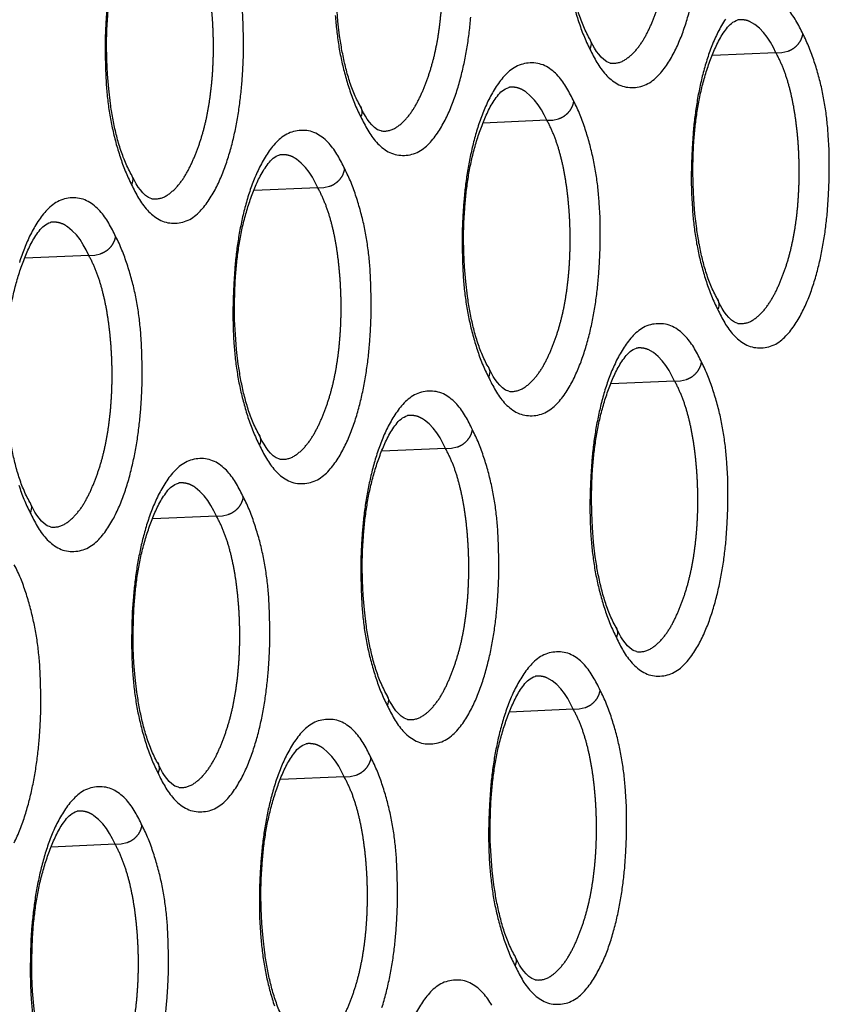
# Model space of a CAD drawing. Extents: x -341 to 500, y -320 to 274.
# Drawn here: x 395 to 397, y 185 to 188 of the extents above; entities that cross this region are included whole.
import ezdxf

# ---------------------------------------------------------------- set-up
doc = ezdxf.new("R2010")
doc.units = 0
doc.linetypes.add('PHANTOM', pattern=[15, 7.5, -1.5, 1.5, -1.5, 1.5, -1.5])
doc.layers.add('1', color=7, linetype='CONTINUOUS')

msp = doc.modelspace()

# ---------------------------------------------------------------- linework, layer by layer
at = {"layer": '1', "color": 7, "linetype": 'PHANTOM'}
for p, q in [((397.1247, 187.9707), (396.9268, 187.962)), ((396.4124, 187.761), (396.2142, 187.7523)), ((395.7, 187.5512), (395.5015, 187.5425)), ((394.9877, 187.3414), (394.7889, 187.3327)), ((396.8095, 186.9509), (396.6116, 186.9422)), ((396.0972, 186.7411), (395.899, 186.7324)), ((395.3848, 186.5313), (395.1864, 186.5226)), ((396.4944, 185.931), (396.2965, 185.9223)), ((395.782, 185.7212), (395.5838, 185.7125)), ((395.0697, 185.5114), (394.8712, 185.5027))]:
    msp.add_line(p, q, dxfattribs=at)
at = {"layer": '1', "color": 7, "linetype": 'CONTINUOUS'}
for points in [[(396.5445, 188.0155, -0.025989), (396.5247, 188.0568, -0.023528), (396.5092, 188.0998, -0.016284), (396.4972, 188.144, -0.013136), (396.4878, 188.1888, -0.011213), (396.4805, 188.2341), (396.4751, 188.2796), (396.4714, 188.3252), (396.4692, 188.371), (396.4686, 188.4168), (396.4695, 188.4626), (396.4721, 188.5083, -0.009566), (396.4763, 188.5539, -0.010418), (396.4824, 188.5993, -0.012396), (396.4905, 188.6444, -0.014434), (396.501, 188.689, -0.014941), (396.5141, 188.7329, -0.01483), (396.5299, 188.7759, -0.025772), (396.5489, 188.8175, -0.045885), (396.5735, 188.8561, -0.167212), (396.6091, 188.8832)], [(395.8319, 187.8048, -0.025989), (395.812, 187.8461, -0.023528), (395.7965, 187.8892, -0.016285), (395.7845, 187.9335, -0.013137), (395.7751, 187.9784, -0.011213), (395.7678, 188.0236), (395.7624, 188.0692), (395.7587, 188.1149), (395.7565, 188.1607), (395.7559, 188.2066), (395.7568, 188.2524), (395.7593, 188.2982, -0.009567), (395.7636, 188.3439, -0.010421), (395.7697, 188.3893, -0.012399), (395.7778, 188.4345, -0.014437), (395.7883, 188.4791, -0.014943), (395.8015, 188.523, -0.014837), (395.8172, 188.5661, -0.025783), (395.8363, 188.6078, -0.045953), (395.861, 188.6464, -0.167443), (395.8966, 188.6735)], [(395.1192, 187.5941, -0.02599), (395.0994, 187.6354, -0.023529), (395.0839, 187.6786, -0.016286), (395.0718, 187.7229, -0.013138), (395.0624, 187.7679, -0.011214), (395.0551, 187.8132), (395.0497, 187.8588), (395.0459, 187.9046), (395.0438, 187.9505), (395.0431, 187.9964), (395.0441, 188.0423), (395.0466, 188.0881, -0.009569), (395.0509, 188.1338, -0.010424), (395.057, 188.1794, -0.012402), (395.0651, 188.2246, -0.014441), (395.0756, 188.2693, -0.014944), (395.0888, 188.3132, -0.014844), (395.1046, 188.3564, -0.025794), (395.1237, 188.3981, -0.04602), (395.1484, 188.4367, -0.167674), (395.1841, 188.4639)], [(395.0439, 188.1097), (395.0407, 188.0631), (395.0389, 188.0164), (395.0383, 187.9696), (395.0392, 187.9229), (395.0416, 187.8762, 0.010362), (395.0458, 187.8296, 0.01193), (395.0521, 187.7833, 0.013364), (395.0608, 187.7374, 0.013373), (395.0718, 187.692, 0.013289), (395.0853, 187.6472, 0.016681), (395.1013, 187.6033, 0.024926), (395.121, 187.561)], [(396.4972, 188.1131, 0.013289), (396.5107, 188.0684, 0.016681), (396.5267, 188.0246, 0.024926), (396.5463, 187.9824)], [(395.121, 187.561, 0.022377), (395.1426, 187.5196, 0.053299), (395.1699, 187.4819, 0.08011), (395.2063, 187.4527, 0.134422), (395.251, 187.4414, 0.113055), (395.2964, 187.4505, 0.08761), (395.3337, 187.4783, 0.048124), (395.3625, 187.515, 0.028671), (395.3857, 187.5555, 0.022331), (395.4047, 187.5982, 0.017471), (395.4203, 187.6423, 0.013632), (395.4331, 187.6872, 0.011931), (395.4436, 187.7327, 0.010578), (395.452, 187.7787, 0.009968), (395.4586, 187.8249, 0.009243), (395.4634, 187.8714), (395.4666, 187.918), (395.4684, 187.9647), (395.469, 188.0114), (395.4681, 188.0581), (395.4657, 188.1048, 0.010354)], [(395.7543, 188.0866, 0.010362), (395.7586, 188.04, 0.01193), (395.7648, 187.9938, 0.013364), (395.7735, 187.9479, 0.013373), (395.7845, 187.9025, 0.013289), (395.798, 187.8578, 0.016681), (395.814, 187.8139, 0.024926), (395.8336, 187.7717)], [(395.8336, 187.7717, 0.022377), (395.8552, 187.7303, 0.053299), (395.8825, 187.6927, 0.08011), (395.9188, 187.6635, 0.134422), (395.9635, 187.6522, 0.113055), (396.0089, 187.6613, 0.08761), (396.0461, 187.6891, 0.048124), (396.0749, 187.7258, 0.028671), (396.0981, 187.7662, 0.022331), (396.117, 187.8089, 0.017471), (396.1326, 187.8529, 0.013632), (396.1454, 187.8978, 0.011931), (396.1559, 187.9432, 0.010578), (396.1643, 187.9891, 0.009968), (396.1709, 188.0353, 0.009243), (396.1756, 188.0818)], [(396.5463, 187.9824, 0.022377), (396.5678, 187.9411, 0.053299), (396.5951, 187.9035, 0.08011), (396.6313, 187.8743, 0.134421), (396.676, 187.8631, 0.113055), (396.7213, 187.8722, 0.08761), (396.7585, 187.8999, 0.048124), (396.7872, 187.9365, 0.028671), (396.8104, 187.977, 0.022331), (396.8294, 188.0195, 0.017471), (396.8449, 188.0635, 0.013632), (396.8577, 188.1083, 0.011931)], [(397.2083, 188.0294, 0.02233), (397.1868, 188.0707, 0.053178), (397.1596, 188.1084, 0.079886)], [(396.9675, 188.0756, 0.02869), (396.9443, 188.0352, 0.022346), (396.9254, 187.9926, 0.01748), (396.9099, 187.9487, 0.013636), (396.8971, 187.9039, 0.011935), (396.8866, 187.8585, 0.010581), (396.8782, 187.8126, 0.009971), (396.8717, 187.7665, 0.009246), (396.8669, 187.7202), (396.8637, 187.6737), (396.8619, 187.6271), (396.8613, 187.5805), (396.8622, 187.5339), (396.8646, 187.4874, 0.010362), (396.8688, 187.441, 0.01193), (396.8751, 187.3948, 0.013364), (396.8837, 187.349, 0.013373), (396.8947, 187.3038, 0.013289), (396.9082, 187.2592, 0.016681), (396.9241, 187.2154, 0.024926), (396.9437, 187.1732)], [(396.942, 187.2063, -0.025988), (396.9222, 187.2475, -0.023528), (396.9067, 187.2905, -0.016283), (396.8947, 187.3347, -0.013134), (396.8853, 187.3794, -0.011212), (396.8781, 187.4246), (396.8727, 187.47), (396.8689, 187.5156), (396.8668, 187.5613), (396.8661, 187.6071), (396.8671, 187.6528), (396.8696, 187.6985, -0.009564), (396.8738, 187.744, -0.010415), (396.8799, 187.7894, -0.012392), (396.888, 187.8344, -0.014431), (396.8985, 187.879, -0.01494), (396.9116, 187.9228, -0.014824), (396.9273, 187.9657, -0.02576), (396.9463, 188.0073, -0.045817), (396.9709, 188.0458, -0.16698), (397.0064, 188.0729)], [(396.9437, 187.1732, 0.022377), (396.9652, 187.1319, 0.053299), (396.9925, 187.0944, 0.080111), (397.0287, 187.0653, 0.134421), (397.0733, 187.054, 0.113054), (397.1186, 187.0631, 0.08761), (397.1557, 187.0908, 0.048124), (397.1844, 187.1274, 0.028671), (397.2076, 187.1678, 0.022331), (397.2265, 187.2103, 0.017471), (397.242, 187.2542, 0.013632), (397.2548, 187.299, 0.011931), (397.2653, 187.3444, 0.010578), (397.2737, 187.3902, 0.009968), (397.2802, 187.4363, 0.009243), (397.285, 187.4826), (397.2882, 187.5291), (397.29, 187.5756), (397.2906, 187.6222), (397.2897, 187.6688), (397.2873, 187.7153, 0.010354), (397.2831, 187.7617, 0.011915), (397.2769, 187.8078, 0.013276), (397.2683, 187.8533, 0.013354), (397.2573, 187.8986, 0.01327), (397.2439, 187.9432, 0.016581), (397.228, 187.987, 0.025039), (397.2083, 188.0294)], [(396.496, 187.8196, 0.02233), (396.4745, 187.861, 0.053178), (396.4472, 187.8987, 0.079886), (396.411, 187.9279, 0.134684), (396.3662, 187.9393, 0.113174), (396.3209, 187.9302, 0.087741), (396.2836, 187.9025, 0.048178), (396.2549, 187.8658, 0.02869), (396.2317, 187.8254, 0.022346), (396.2127, 187.7828, 0.01748), (396.1972, 187.7388, 0.013636), (396.1844, 187.694, 0.011935), (396.1739, 187.6485, 0.010581), (396.1655, 187.6026, 0.009971), (396.1589, 187.5564, 0.009246), (396.1542, 187.51), (396.151, 187.4635), (396.1492, 187.4169), (396.1486, 187.3703), (396.1495, 187.3236), (396.1519, 187.277, 0.010362), (396.1561, 187.2306, 0.01193), (396.1624, 187.1844, 0.013364), (396.171, 187.1385, 0.013373), (396.182, 187.0932, 0.013289), (396.1955, 187.0485, 0.016681), (396.2115, 187.0047, 0.024926), (396.2311, 186.9625)], [(396.2293, 186.9956, -0.025989), (396.2095, 187.0369, -0.023528), (396.194, 187.0799, -0.016284), (396.182, 187.1241, -0.013136), (396.1726, 187.169, -0.011213), (396.1654, 187.2142), (396.16, 187.2597), (396.1562, 187.3053), (396.154, 187.3511), (396.1534, 187.3969), (396.1543, 187.4427), (396.1569, 187.4884, -0.009566), (396.1611, 187.534, -0.010418), (396.1672, 187.5794, -0.012396), (396.1753, 187.6245, -0.014434), (396.1858, 187.6691, -0.014941), (396.199, 187.713, -0.01483), (396.2147, 187.756, -0.025772), (396.2337, 187.7976, -0.045885), (396.2584, 187.8362, -0.167212), (396.2939, 187.8633)], [(396.2311, 186.9625, 0.022377), (396.2526, 186.9212, 0.053299), (396.2799, 186.8836, 0.08011), (396.3162, 186.8544, 0.134421), (396.3608, 186.8432, 0.113055), (396.4061, 186.8523, 0.08761), (396.4433, 186.88, 0.048124), (396.4721, 186.9166, 0.028671), (396.4952, 186.9571, 0.022331), (396.5142, 186.9997, 0.017471), (396.5297, 187.0436, 0.013632), (396.5425, 187.0884, 0.011931), (396.553, 187.1339, 0.010578), (396.5614, 187.1797, 0.009968), (396.568, 187.2259, 0.009243), (396.5727, 187.2723), (396.5759, 187.3188), (396.5777, 187.3654), (396.5783, 187.412), (396.5775, 187.4586), (396.5751, 187.5051, 0.010354), (396.5709, 187.5516, 0.011915), (396.5646, 187.5978, 0.013277), (396.556, 187.6434, 0.013354), (396.545, 187.6887, 0.01327), (396.5316, 187.7333, 0.016581), (396.5157, 187.7771, 0.02504), (396.496, 187.8196)], [(395.7836, 187.6098, 0.02233), (395.7621, 187.6513, 0.053178), (395.7348, 187.689, 0.079886), (395.6985, 187.7182, 0.134684), (395.6537, 187.7296, 0.113174), (395.6083, 187.7205, 0.087741), (395.5711, 187.6928, 0.048178), (395.5423, 187.6561, 0.02869), (395.5191, 187.6156, 0.022346), (395.5001, 187.573, 0.01748), (395.4845, 187.529, 0.013636), (395.4717, 187.484, 0.011935), (395.4612, 187.4385, 0.010581), (395.4528, 187.3926, 0.009971), (395.4462, 187.3464, 0.009246), (395.4415, 187.2999), (395.4383, 187.2533), (395.4365, 187.2067), (395.4359, 187.16), (395.4367, 187.1133), (395.4392, 187.0667, 0.010362), (395.4434, 187.0202, 0.01193), (395.4497, 186.9739, 0.013364), (395.4583, 186.928, 0.013373), (395.4694, 186.8826, 0.013289), (395.4828, 186.8379, 0.016681), (395.4988, 186.7941, 0.024926), (395.5185, 186.7518)], [(395.5167, 186.7849, -0.025989), (395.4969, 186.8262, -0.023528), (395.4814, 186.8693, -0.016285), (395.4693, 186.9136, -0.013137), (395.4599, 186.9585, -0.011213), (395.4526, 187.0037), (395.4472, 187.0493), (395.4435, 187.095), (395.4413, 187.1408), (395.4407, 187.1867), (395.4416, 187.2325), (395.4442, 187.2783, -0.009567), (395.4484, 187.324, -0.010421), (395.4545, 187.3695, -0.012399), (395.4626, 187.4146, -0.014437), (395.4731, 187.4592, -0.014943), (395.4863, 187.5032, -0.014837), (395.5021, 187.5462, -0.025783), (395.5211, 187.5879, -0.045953), (395.5458, 187.6265, -0.167443), (395.5814, 187.6536)], [(395.5185, 186.7518, 0.022377), (395.54, 186.7104, 0.053299), (395.5673, 186.6728, 0.08011), (395.6036, 186.6436, 0.134422), (395.6483, 186.6323, 0.113055), (395.6937, 186.6415, 0.08761), (395.7309, 186.6692, 0.048124), (395.7597, 186.7059, 0.028671), (395.7829, 186.7464, 0.022331), (395.8019, 186.789, 0.017471), (395.8174, 186.833, 0.013632), (395.8302, 186.8779, 0.011931), (395.8407, 186.9233, 0.010578), (395.8491, 186.9692, 0.009968), (395.8557, 187.0155, 0.009243), (395.8605, 187.0619), (395.8637, 187.1084), (395.8655, 187.1551), (395.8661, 187.2017), (395.8652, 187.2484), (395.8628, 187.295, 0.010354), (395.8586, 187.3415, 0.011915), (395.8523, 187.3878, 0.013277), (395.8438, 187.4334, 0.013354), (395.8327, 187.4787, 0.01327), (395.8193, 187.5234, 0.016581), (395.8034, 187.5673, 0.02504), (395.7836, 187.6098)], [(395.0713, 187.4001, 0.02233), (395.0497, 187.4415, 0.053178), (395.0224, 187.4793, 0.079886), (394.9861, 187.5086, 0.134683), (394.9412, 187.52, 0.113174), (394.8958, 187.5109, 0.087741), (394.8585, 187.4831, 0.048178), (394.8297, 187.4464, 0.02869), (394.8064, 187.4059, 0.022346), (394.7874, 187.3632, 0.01748), (394.7719, 187.3191, 0.013636)], [(394.8041, 186.5742, -0.02599), (394.7842, 186.6155, -0.023529), (394.7687, 186.6587, -0.016286), (394.7567, 186.703, -0.013138), (394.7472, 186.748, -0.011214), (394.7399, 186.7933), (394.7345, 186.8389), (394.7308, 186.8847), (394.7286, 186.9306), (394.728, 186.9765), (394.7289, 187.0224), (394.7315, 187.0682, -0.009569), (394.7357, 187.1139, -0.010424), (394.7418, 187.1595, -0.012402), (394.7499, 187.2047, -0.014441), (394.7605, 187.2494, -0.014944), (394.7737, 187.2933, -0.014844), (394.7894, 187.3365, -0.025794), (394.8085, 187.3782, -0.04602), (394.8332, 187.4169, -0.167674), (394.8689, 187.444)], [(394.8058, 186.5411, 0.022377), (394.8274, 186.4997, 0.053299), (394.8548, 186.462, 0.08011), (394.8911, 186.4328, 0.134422), (394.9358, 186.4215, 0.113055), (394.9812, 186.4306, 0.08761), (395.0185, 186.4584, 0.048124), (395.0473, 186.4951, 0.028671), (395.0705, 186.5356, 0.022331), (395.0895, 186.5783, 0.017471), (395.1051, 186.6224, 0.013632), (395.1179, 186.6673, 0.011931), (395.1284, 186.7128, 0.010578), (395.1369, 186.7588, 0.009968), (395.1434, 186.805, 0.009243), (395.1482, 186.8515), (395.1514, 186.8981), (395.1532, 186.9448), (395.1538, 186.9915), (395.153, 187.0382), (395.1505, 187.0849, 0.010354), (395.1463, 187.1314, 0.011915), (395.1401, 187.1777, 0.013277), (395.1315, 187.2234, 0.013354), (395.1204, 187.2688, 0.01327), (395.107, 187.3136, 0.016581), (395.091, 187.3575, 0.02504), (395.0713, 187.4001)], [(396.8931, 187.0095, 0.02233), (396.8717, 187.0509, 0.053178), (396.8444, 187.0885, 0.079886), (396.8082, 187.1177, 0.134684), (396.7635, 187.129, 0.113174), (396.7182, 187.12, 0.087741), (396.681, 187.0923, 0.048178), (396.6523, 187.0557, 0.02869), (396.6292, 187.0153, 0.022346), (396.6102, 186.9727, 0.01748), (396.5947, 186.9288, 0.013636), (396.5819, 186.884, 0.011935), (396.5715, 186.8386, 0.010581), (396.563, 186.7928, 0.009971), (396.5565, 186.7466, 0.009246), (396.5517, 186.7003), (396.5486, 186.6538), (396.5467, 186.6072), (396.5462, 186.5606), (396.547, 186.5141), (396.5494, 186.4675, 0.010362), (396.5536, 186.4211, 0.01193), (396.5599, 186.3749, 0.013364), (396.5685, 186.3291, 0.013373), (396.5796, 186.2839, 0.013289), (396.593, 186.2393, 0.016681), (396.609, 186.1955, 0.024926), (396.6286, 186.1534)], [(396.6268, 186.1864, -0.025988), (396.607, 186.2276, -0.023528), (396.5916, 186.2706, -0.016283), (396.5796, 186.3148, -0.013134), (396.5701, 186.3596, -0.011212), (396.5629, 186.4047), (396.5575, 186.4502), (396.5538, 186.4958), (396.5516, 186.5414), (396.551, 186.5872), (396.5519, 186.6329), (396.5544, 186.6786, -0.009564), (396.5587, 186.7241, -0.010415), (396.5647, 186.7695, -0.012392), (396.5728, 186.8145, -0.014431), (396.5833, 186.8591, -0.01494), (396.5964, 186.9029, -0.014824), (396.6121, 186.9458, -0.02576), (396.6311, 186.9874, -0.045817), (396.6557, 187.0259, -0.16698), (396.6912, 187.0531)], [(396.6286, 186.1534, 0.022377), (396.65, 186.112, 0.053299), (396.6773, 186.0745, 0.080111), (396.7135, 186.0454, 0.134421), (396.7581, 186.0341, 0.113054), (396.8034, 186.0432, 0.08761), (396.8406, 186.0709, 0.048124), (396.8693, 186.1075, 0.028671), (396.8924, 186.1479, 0.022331), (396.9113, 186.1904, 0.017471), (396.9268, 186.2343, 0.013632), (396.9396, 186.2791, 0.011931), (396.9501, 186.3245, 0.010578), (396.9585, 186.3703, 0.009968), (396.9651, 186.4164, 0.009243), (396.9698, 186.4627), (396.973, 186.5092), (396.9748, 186.5557), (396.9754, 186.6023), (396.9746, 186.6489), (396.9721, 186.6954, 0.010354), (396.9679, 186.7418, 0.011915), (396.9617, 186.7879, 0.013276), (396.9532, 186.8334, 0.013354), (396.9421, 186.8787, 0.01327), (396.9287, 186.9233, 0.016581), (396.9128, 186.9671, 0.025039), (396.8931, 187.0095)], [(396.1808, 186.7997, 0.02233), (396.1593, 186.8411, 0.053178), (396.132, 186.8788, 0.079886), (396.0958, 186.908, 0.134684), (396.051, 186.9194, 0.113174), (396.0057, 186.9103, 0.087741), (395.9685, 186.8826, 0.048178), (395.9397, 186.846, 0.02869), (395.9165, 186.8055, 0.022346), (395.8976, 186.7629, 0.01748), (395.882, 186.7189, 0.013636), (395.8692, 186.6741, 0.011935), (395.8588, 186.6286, 0.010581), (395.8503, 186.5827, 0.009971), (395.8438, 186.5366, 0.009246), (395.839, 186.4902), (395.8358, 186.4436), (395.834, 186.397), (395.8334, 186.3504), (395.8343, 186.3037), (395.8367, 186.2571, 0.010362), (395.8409, 186.2107, 0.01193), (395.8472, 186.1645, 0.013364), (395.8558, 186.1186, 0.013373), (395.8669, 186.0733, 0.013289), (395.8803, 186.0287, 0.016681), (395.8963, 185.9848, 0.024926), (395.9159, 185.9426)], [(395.9142, 185.9757, -0.025989), (395.8943, 186.017, -0.023528), (395.8789, 186.06, -0.016284), (395.8669, 186.1042, -0.013136), (395.8574, 186.1491, -0.011213), (395.8502, 186.1943), (395.8448, 186.2398), (395.841, 186.2854), (395.8389, 186.3312), (395.8383, 186.377), (395.8392, 186.4228), (395.8417, 186.4685, -0.009566), (395.846, 186.5141, -0.010418), (395.852, 186.5595, -0.012396), (395.8601, 186.6046, -0.014434), (395.8706, 186.6492, -0.014941), (395.8838, 186.6931, -0.01483), (395.8995, 186.7361, -0.025772), (395.9185, 186.7777, -0.045885), (395.9432, 186.8163, -0.167212), (395.9788, 186.8434)], [(395.9159, 185.9426, 0.022377), (395.9374, 185.9013, 0.053299), (395.9648, 185.8637, 0.08011), (396.001, 185.8345, 0.134421), (396.0457, 185.8233, 0.113055), (396.091, 185.8324, 0.08761), (396.1282, 185.8601, 0.048124), (396.1569, 185.8967, 0.028671), (396.1801, 185.9372, 0.022331), (396.199, 185.9798, 0.017471), (396.2145, 186.0237, 0.013632), (396.2273, 186.0685, 0.011931), (396.2378, 186.114, 0.010578), (396.2462, 186.1598, 0.009968), (396.2528, 186.206, 0.009243), (396.2576, 186.2524), (396.2607, 186.2989), (396.2626, 186.3455), (396.2631, 186.3921), (396.2623, 186.4387), (396.2599, 186.4852, 0.010354), (396.2557, 186.5317, 0.011915), (396.2494, 186.5779, 0.013277), (396.2409, 186.6235, 0.013354), (396.2299, 186.6688, 0.01327), (396.2164, 186.7134, 0.016581), (396.2005, 186.7572, 0.02504), (396.1808, 186.7997)], [(395.4684, 186.59, 0.02233), (395.4469, 186.6314, 0.053178), (395.4196, 186.6691, 0.079886), (395.3834, 186.6983, 0.134684), (395.3386, 186.7097, 0.113174), (395.2932, 186.7007, 0.087741), (395.2559, 186.6729, 0.048178), (395.2271, 186.6362, 0.02869), (395.2039, 186.5957, 0.022346), (395.1849, 186.5531, 0.01748), (395.1694, 186.5091, 0.013636), (395.1566, 186.4642, 0.011935), (395.1461, 186.4187, 0.010581), (395.1376, 186.3727, 0.009971), (395.1311, 186.3265, 0.009246), (395.1263, 186.28), (395.1231, 186.2335), (395.1213, 186.1868), (395.1207, 186.1401), (395.1216, 186.0934), (395.124, 186.0468, 0.010362), (395.1282, 186.0003, 0.01193), (395.1345, 185.954, 0.013364), (395.1431, 185.9081, 0.013373), (395.1542, 185.8627, 0.013289), (395.1677, 185.818, 0.016681), (395.1837, 185.7742, 0.024926), (395.2033, 185.7319)], [(394.7702, 186.6273, 0.016681), (394.7862, 186.5834, 0.024926), (394.8058, 186.5411)], [(395.2015, 185.765, -0.025989), (395.1817, 185.8063, -0.023528), (395.1662, 185.8494, -0.016285), (395.1542, 185.8937, -0.013137), (395.1447, 185.9386, -0.011213), (395.1375, 185.9839), (395.1321, 186.0294), (395.1283, 186.0751), (395.1261, 186.1209), (395.1255, 186.1668), (395.1265, 186.2126), (395.129, 186.2584, -0.009567), (395.1333, 186.3041, -0.010421), (395.1393, 186.3496, -0.012399), (395.1474, 186.3947, -0.014437), (395.158, 186.4393, -0.014943), (395.1711, 186.4833, -0.014837), (395.1869, 186.5263, -0.025783), (395.2059, 186.568, -0.045953), (395.2306, 186.6066, -0.167443), (395.2663, 186.6338)], [(395.2033, 185.7319, 0.022377), (395.2248, 185.6905, 0.053299), (395.2522, 185.6529, 0.08011), (395.2885, 185.6237, 0.134422), (395.3332, 185.6124, 0.113055), (395.3785, 185.6216, 0.08761), (395.4158, 185.6493, 0.048124), (395.4445, 185.686, 0.028671), (395.4677, 185.7265, 0.022331), (395.4867, 185.7691, 0.017471), (395.5022, 185.8131, 0.013632), (395.515, 185.858, 0.011931), (395.5255, 185.9035, 0.010578), (395.534, 185.9494, 0.009968), (395.5405, 185.9956, 0.009243), (395.5453, 186.042), (395.5485, 186.0886), (395.5503, 186.1352), (395.5509, 186.1819), (395.5501, 186.2285), (395.5476, 186.2751, 0.010354), (395.5434, 186.3216, 0.011915), (395.5372, 186.3679, 0.013277), (395.5286, 186.4135, 0.013354), (395.5176, 186.4589, 0.01327), (395.5041, 186.5035, 0.016581), (395.4882, 186.5474, 0.02504), (395.4684, 186.59)], [(394.7554, 185.5157, 0.022331), (394.7744, 185.5584, 0.017471), (394.7899, 185.6025, 0.013632), (394.8027, 185.6474, 0.011931), (394.8132, 185.6929, 0.010578), (394.8217, 185.7389, 0.009968), (394.8283, 185.7851, 0.009243), (394.833, 185.8316), (394.8362, 185.8782), (394.8381, 185.9249), (394.8386, 185.9716), (394.8378, 186.0183), (394.8354, 186.065, 0.010354), (394.8312, 186.1116, 0.011915), (394.8249, 186.1579, 0.013277), (394.8163, 186.2035, 0.013354), (394.8053, 186.2489, 0.01327), (394.7918, 186.2937, 0.016581), (394.7759, 186.3376, 0.02504), (394.7561, 186.3802)], [(396.578, 185.9896, 0.02233), (396.5565, 186.031, 0.053178), (396.5292, 186.0686, 0.079886), (396.4931, 186.0978, 0.134684), (396.4484, 186.1091, 0.113174), (396.4031, 186.1001, 0.087741), (396.3659, 186.0724, 0.048178), (396.3372, 186.0358, 0.02869), (396.314, 185.9954, 0.022346), (396.295, 185.9528, 0.01748), (396.2795, 185.9089, 0.013636), (396.2668, 185.8641, 0.011935), (396.2563, 185.8187, 0.010581), (396.2479, 185.7729, 0.009971), (396.2413, 185.7267, 0.009246), (396.2366, 185.6804), (396.2334, 185.6339), (396.2316, 185.5873), (396.231, 185.5407), (396.2318, 185.4942), (396.2343, 185.4476, 0.010362), (396.2385, 185.4012, 0.01193), (396.2447, 185.355, 0.013364), (396.2533, 185.3093, 0.013373), (396.2644, 185.264, 0.013289), (396.2778, 185.2194, 0.016681), (396.2938, 185.1756, 0.024926), (396.3134, 185.1335)], [(396.3116, 185.1665, -0.025988), (396.2918, 185.2077, -0.023528), (396.2764, 185.2507, -0.016283), (396.2644, 185.2949, -0.013134), (396.255, 185.3397, -0.011212), (396.2477, 185.3848), (396.2423, 185.4303), (396.2386, 185.4759), (396.2364, 185.5216), (396.2358, 185.5673), (396.2367, 185.613), (396.2393, 185.6587, -0.009564), (396.2435, 185.7043, -0.010415), (396.2495, 185.7496, -0.012392), (396.2576, 185.7946, -0.014431), (396.2681, 185.8392, -0.01494), (396.2813, 185.883, -0.014824), (396.297, 185.926, -0.02576), (396.316, 185.9675, -0.045817), (396.3406, 186.0061, -0.16698), (396.3761, 186.0332)], [(396.3134, 185.1335, 0.022377), (396.3349, 185.0922, 0.053299), (396.3622, 185.0546, 0.080111), (396.3984, 185.0255, 0.134421), (396.443, 185.0142, 0.113054), (396.4882, 185.0233, 0.08761), (396.5254, 185.051, 0.048124), (396.5541, 185.0876, 0.028671), (396.5772, 185.128, 0.022331), (396.5962, 185.1705, 0.017471), (396.6117, 185.2144, 0.013632), (396.6244, 185.2592, 0.011931), (396.6349, 185.3046, 0.010578), (396.6433, 185.3504, 0.009968), (396.6499, 185.3965, 0.009243), (396.6547, 185.4428), (396.6578, 185.4893), (396.6597, 185.5358), (396.6602, 185.5824), (396.6594, 185.629), (396.657, 185.6755, 0.010354), (396.6528, 185.7219, 0.011915), (396.6465, 185.768, 0.013276), (396.638, 185.8136, 0.013354), (396.627, 185.8588, 0.01327), (396.6136, 185.9034, 0.016581), (396.5977, 185.9472, 0.025039), (396.578, 185.9896)], [(395.8656, 185.7798, 0.02233), (395.8441, 185.8212, 0.053178), (395.8168, 185.8589, 0.079886), (395.7806, 185.8881, 0.134684), (395.7359, 185.8995, 0.113174), (395.6905, 185.8904, 0.087741), (395.6533, 185.8627, 0.048178), (395.6246, 185.8261, 0.02869), (395.6014, 185.7856, 0.022346), (395.5824, 185.743, 0.01748), (395.5669, 185.699, 0.013636), (395.5541, 185.6542, 0.011935), (395.5436, 185.6087, 0.010581), (395.5352, 185.5628, 0.009971), (395.5286, 185.5167, 0.009246), (395.5238, 185.4703), (395.5207, 185.4237), (395.5188, 185.3771), (395.5183, 185.3305), (395.5191, 185.2838), (395.5215, 185.2373, 0.010362), (395.5258, 185.1908, 0.01193), (395.532, 185.1446, 0.013364), (395.5406, 185.0987, 0.013373), (395.5517, 185.0534, 0.013289), (395.5652, 185.0088, 0.016681)], [(395.599, 184.9558, -0.025989), (395.5792, 184.9971, -0.023528), (395.5637, 185.0401, -0.016284), (395.5517, 185.0844, -0.013136), (395.5423, 185.1292, -0.011213), (395.535, 185.1744), (395.5296, 185.2199), (395.5259, 185.2655), (395.5237, 185.3113), (395.5231, 185.3571), (395.524, 185.4029), (395.5266, 185.4486, -0.009566), (395.5308, 185.4942, -0.010418), (395.5368, 185.5396, -0.012396), (395.545, 185.5847, -0.014434), (395.5555, 185.6293, -0.014941), (395.5686, 185.6732, -0.01483), (395.5843, 185.7162, -0.025772), (395.6034, 185.7578, -0.045885), (395.628, 185.7964, -0.167212), (395.6636, 185.8235)], [(395.8994, 185.0038, 0.013632), (395.9122, 185.0487, 0.011931), (395.9226, 185.0941, 0.010578), (395.9311, 185.1399, 0.009968), (395.9376, 185.1861, 0.009243), (395.9424, 185.2325), (395.9456, 185.279), (395.9474, 185.3256), (395.948, 185.3722), (395.9471, 185.4188), (395.9447, 185.4654, 0.010354), (395.9405, 185.5118, 0.011915), (395.9343, 185.558, 0.013277), (395.9257, 185.6036, 0.013354), (395.9147, 185.6489, 0.01327), (395.9013, 185.6935, 0.016581), (395.8853, 185.7373, 0.02504), (395.8656, 185.7798)], [(395.1533, 185.5701, 0.02233), (395.1318, 185.6115, 0.053178), (395.1045, 185.6492, 0.079886), (395.0682, 185.6784, 0.134684), (395.0234, 185.6898, 0.113174), (394.978, 185.6808, 0.087741), (394.9407, 185.653, 0.048178), (394.9119, 185.6163, 0.02869), (394.8887, 185.5758, 0.022346), (394.8697, 185.5332, 0.01748), (394.8542, 185.4892, 0.013636), (394.8414, 185.4443, 0.011935), (394.8309, 185.3988, 0.010581), (394.8224, 185.3528, 0.009971), (394.8159, 185.3066, 0.009246), (394.8111, 185.2601), (394.8079, 185.2136), (394.8061, 185.1669), (394.8055, 185.1202), (394.8064, 185.0735), (394.8088, 185.0269, 0.010362), (394.813, 184.9804, 0.01193)], [(394.8864, 184.7451, -0.025989), (394.8665, 184.7864, -0.023528), (394.851, 184.8295, -0.016285), (394.839, 184.8738, -0.013137), (394.8296, 184.9187, -0.011213), (394.8223, 184.964), (394.8169, 185.0095), (394.8131, 185.0552), (394.811, 185.101), (394.8104, 185.1469), (394.8113, 185.1927), (394.8138, 185.2385, -0.009567), (394.8181, 185.2842, -0.010421), (394.8241, 185.3297, -0.012399), (394.8323, 185.3748, -0.014437), (394.8428, 185.4195, -0.014943), (394.856, 185.4634, -0.014837), (394.8717, 185.5064, -0.025783), (394.8908, 185.5481, -0.045953), (394.9155, 185.5867, -0.167443), (394.9511, 185.6139)], [(395.2254, 184.9757, 0.009243), (395.2301, 185.0221), (395.2333, 185.0687), (395.2351, 185.1153), (395.2357, 185.162), (395.2349, 185.2086), (395.2325, 185.2552, 0.010354), (395.2283, 185.3017, 0.011915), (395.222, 185.348, 0.013277), (395.2134, 185.3936, 0.013354), (395.2024, 185.439, 0.01327), (395.189, 185.4837, 0.016581), (395.173, 185.5275, 0.02504), (395.1533, 185.5701)], [(396.2413, 185.0111, 0.053178), (396.2141, 185.0487, 0.079886), (396.1779, 185.0779, 0.134684), (396.1332, 185.0892, 0.113174), (396.0879, 185.0802, 0.087741), (396.0507, 185.0525, 0.048178), (396.022, 185.0159, 0.02869), (395.9988, 184.9755, 0.022346)]]:
    msp.add_lwpolyline(points, format="xyb", dxfattribs=at)
at = {"layer": '1', "color": 7, "linetype": 'PHANTOM'}
for points in [[(396.6091, 187.939, 0.17065), (396.6536, 187.9482, 0.075504), (396.6886, 187.9784, 0.047634), (396.7153, 188.0162, 0.028705), (396.7361, 188.0576, 0.016978), (396.7532, 188.1008, 0.01721), (396.7673, 188.1449, 0.016167), (396.7784, 188.1899, 0.013545), (396.7868, 188.2355, 0.011247), (396.793, 188.2815, 0.01052), (396.7971, 188.3277, 0.009888), (396.7994, 188.374, 0.009343), (396.7998, 188.4204, 0.00935), (396.7986, 188.4667, 0.009403), (396.7956, 188.513, 0.009638), (396.7908, 188.5592, 0.011817), (396.7841, 188.605, 0.01424), (396.775, 188.6505, 0.017331), (396.7631, 188.6953, 0.02388), (396.7475, 188.739, 0.026391), (396.7275, 188.7809)], [(395.8966, 187.7282, 0.17065), (395.9412, 187.7373, 0.075504), (395.9762, 187.7676, 0.047634), (396.003, 187.8055, 0.028705), (396.0238, 187.847, 0.016978), (396.0409, 187.8901, 0.01721), (396.055, 187.9343, 0.016167), (396.0661, 187.9794, 0.013545), (396.0746, 188.0251, 0.011247), (396.0807, 188.0711, 0.01052), (396.0849, 188.1174, 0.009888), (396.0871, 188.1637, 0.009343), (396.0876, 188.2102, 0.00935), (396.0863, 188.2566, 0.009403), (396.0833, 188.3029, 0.009638), (396.0786, 188.3491, 0.011817), (396.0718, 188.395, 0.01424), (396.0627, 188.4406, 0.017331), (396.0508, 188.4855, 0.02388), (396.0352, 188.5292, 0.026391), (396.0152, 188.5711)], [(395.1841, 187.5174, 0.17065), (395.2287, 187.5265, 0.075504), (395.2638, 187.5569, 0.047634), (395.2906, 187.5947, 0.028705), (395.3115, 187.6363, 0.016978), (395.3286, 187.6795, 0.01721), (395.3428, 187.7238, 0.016167), (395.3539, 187.7689, 0.013545), (395.3623, 187.8146, 0.011247), (395.3684, 187.8607, 0.01052), (395.3726, 187.907, 0.009888), (395.3749, 187.9534, 0.009343), (395.3753, 187.9999, 0.00935), (395.3741, 188.0464, 0.009403), (395.3711, 188.0928, 0.009638), (395.3663, 188.139, 0.011817), (395.3596, 188.185, 0.01424), (395.3505, 188.2306, 0.017331), (395.3385, 188.2756, 0.023881), (395.3229, 188.3194, 0.026391), (395.3028, 188.3613)], [(397.1247, 187.9708), (397.1165, 187.9874), (397.1076, 188.0038), (397.0976, 188.0194), (397.0861, 188.0338), (397.0733, 188.0472), (397.0589, 188.0592), (397.0428, 188.0684, 0.069194), (397.0249, 188.073, 0.0617), (397.0064, 188.0729)], [(397.1247, 187.9708), (397.1431, 187.9716), (397.1612, 187.9758, 0.061559), (397.178, 187.9839, 0.066423), (397.1921, 187.9961, 0.068386), (397.2025, 188.0115, 0.068446), (397.2083, 188.0294)], [(397.0064, 187.13, 0.17065), (397.0509, 187.1391, 0.075504), (397.0858, 187.1693, 0.047634), (397.1125, 187.2071, 0.028705), (397.1333, 187.2484, 0.016978), (397.1504, 187.2915, 0.01721), (397.1645, 187.3356, 0.016167), (397.1755, 187.3806, 0.013545), (397.1839, 187.4261, 0.011247), (397.1901, 187.472, 0.01052), (397.1942, 187.5182, 0.009888), (397.1964, 187.5644, 0.009343), (397.1969, 187.6107, 0.00935), (397.1957, 187.657, 0.009403), (397.1927, 187.7032, 0.009638), (397.1879, 187.7493, 0.011817), (397.1812, 187.7952, 0.01424), (397.1721, 187.8406, 0.017331), (397.1602, 187.8853, 0.02388), (397.1447, 187.929, 0.02639), (397.1247, 187.9708)], [(396.4124, 187.761), (396.4042, 187.7777), (396.3953, 187.794), (396.3853, 187.8096), (396.3737, 187.8241), (396.3608, 187.8375), (396.3465, 187.8495, 0.057952), (396.3304, 187.8588, 0.069194), (396.3125, 187.8634, 0.0617), (396.2939, 187.8633)], [(396.4124, 187.761), (396.4307, 187.7618), (396.4489, 187.766, 0.061559), (396.4657, 187.7741, 0.066423), (396.4798, 187.7863, 0.068386), (396.4902, 187.8018, 0.068446), (396.496, 187.8196)], [(396.2939, 186.9191, 0.17065), (396.3384, 186.9283, 0.075504), (396.3734, 186.9585, 0.047634), (396.4002, 186.9963, 0.028705), (396.421, 187.0378, 0.016978), (396.4381, 187.0809, 0.01721), (396.4522, 187.125, 0.016167), (396.4633, 187.17, 0.013545), (396.4717, 187.2156, 0.011247), (396.4778, 187.2616, 0.01052), (396.4819, 187.3078, 0.009888), (396.4842, 187.3541, 0.009343), (396.4847, 187.4005, 0.00935), (396.4834, 187.4469, 0.009403), (396.4804, 187.4931, 0.009638), (396.4757, 187.5393, 0.011817), (396.4689, 187.5852, 0.01424), (396.4599, 187.6306, 0.017331), (396.4479, 187.6754, 0.02388), (396.4324, 187.7191, 0.026391), (396.4124, 187.761)], [(395.7, 187.5512), (395.6918, 187.5679), (395.6829, 187.5843), (395.6729, 187.5999), (395.6614, 187.6144), (395.6484, 187.6278), (395.6341, 187.6398, 0.057952), (395.6179, 187.6491, 0.069194), (395.6, 187.6537, 0.0617), (395.5814, 187.6536)], [(395.7, 187.5512), (395.7184, 187.552), (395.7366, 187.5563, 0.06156), (395.7533, 187.5643, 0.066423), (395.7674, 187.5765, 0.068386), (395.7778, 187.592, 0.068446), (395.7836, 187.6098)], [(395.5814, 186.7083, 0.17065), (395.626, 186.7175, 0.075504), (395.661, 186.7478, 0.047634), (395.6878, 186.7856, 0.028705), (395.7086, 186.8271, 0.016978), (395.7257, 186.8702, 0.01721), (395.7399, 186.9145, 0.016167), (395.751, 186.9595, 0.013545), (395.7594, 187.0052, 0.011247), (395.7655, 187.0512, 0.01052), (395.7697, 187.0975, 0.009888), (395.7719, 187.1438, 0.009343), (395.7724, 187.1903, 0.00935), (395.7711, 187.2367, 0.009403), (395.7681, 187.283, 0.009638), (395.7634, 187.3292, 0.011817), (395.7567, 187.3752, 0.01424), (395.7476, 187.4207, 0.017331), (395.7356, 187.4656, 0.02388), (395.7201, 187.5093, 0.026391), (395.7, 187.5512)], [(394.9877, 187.3414), (394.9795, 187.3581), (394.9706, 187.3746), (394.9605, 187.3902), (394.949, 187.4047), (394.936, 187.4181), (394.9217, 187.4302, 0.057951), (394.9055, 187.4394, 0.069194), (394.8875, 187.4441, 0.0617), (394.8689, 187.444)], [(394.9877, 187.3414), (395.0061, 187.3422), (395.0242, 187.3465, 0.06156), (395.041, 187.3546, 0.066423), (395.0551, 187.3667, 0.068386), (395.0655, 187.3822, 0.068446), (395.0713, 187.4001)], [(394.8689, 186.4975, 0.17065), (394.9136, 186.5066, 0.075504), (394.9486, 186.537, 0.047634), (394.9754, 186.5748, 0.028705), (394.9963, 186.6164, 0.016978), (395.0134, 186.6596, 0.01721), (395.0276, 186.7039, 0.016167), (395.0387, 186.749, 0.013545), (395.0471, 186.7947, 0.011247), (395.0533, 186.8408, 0.01052), (395.0574, 186.8871, 0.009888), (395.0597, 186.9336, 0.009343), (395.0602, 186.98, 0.00935), (395.0589, 187.0265, 0.009403), (395.0559, 187.0729, 0.009638), (395.0511, 187.1191, 0.011817), (395.0444, 187.1652, 0.01424), (395.0353, 187.2107, 0.017331), (395.0233, 187.2557, 0.023881), (395.0077, 187.2995, 0.026391), (394.9877, 187.3414)], [(396.8095, 186.9509), (396.8013, 186.9675), (396.7925, 186.9839), (396.7825, 186.9995), (396.771, 187.0139), (396.7581, 187.0273), (396.7438, 187.0393), (396.7277, 187.0485, 0.069194), (396.7098, 187.0531, 0.0617), (396.6912, 187.0531)], [(396.8095, 186.9509), (396.8279, 186.9517), (396.8461, 186.9559, 0.061559), (396.8628, 186.964, 0.066423), (396.877, 186.9762, 0.068386), (396.8874, 186.9916, 0.068446), (396.8931, 187.0095)], [(396.6912, 186.1101, 0.17065), (396.7357, 186.1192, 0.075504), (396.7706, 186.1494, 0.047634), (396.7974, 186.1872, 0.028705), (396.8181, 186.2286, 0.016978), (396.8352, 186.2716, 0.01721), (396.8493, 186.3157, 0.016167), (396.8604, 186.3607, 0.013545), (396.8688, 186.4062, 0.011247), (396.8749, 186.4521, 0.01052), (396.879, 186.4983, 0.009888), (396.8813, 186.5445, 0.009343), (396.8817, 186.5908, 0.00935), (396.8805, 186.6371, 0.009403), (396.8775, 186.6834, 0.009638), (396.8727, 186.7294, 0.011817), (396.866, 186.7753, 0.01424), (396.857, 186.8207, 0.017331), (396.8451, 186.8654, 0.02388), (396.8295, 186.9091, 0.02639), (396.8095, 186.9509)], [(396.0972, 186.7411), (396.089, 186.7578), (396.0801, 186.7741), (396.0701, 186.7898), (396.0586, 186.8042), (396.0457, 186.8176), (396.0313, 186.8296, 0.057952), (396.0152, 186.8389, 0.069194), (395.9973, 186.8435, 0.0617), (395.9788, 186.8434)], [(396.0972, 186.7411), (396.1156, 186.7419), (396.1337, 186.7461, 0.061559), (396.1505, 186.7542, 0.066423), (396.1646, 186.7664, 0.068386), (396.175, 186.7819, 0.068446), (396.1808, 186.7997)], [(395.9788, 185.8993, 0.17065), (396.0233, 185.9084, 0.075504), (396.0582, 185.9387, 0.047634), (396.085, 185.9764, 0.028705), (396.1058, 186.0179, 0.016978), (396.1229, 186.061, 0.01721), (396.137, 186.1051, 0.016167), (396.1481, 186.1502, 0.013545), (396.1565, 186.1958, 0.011247), (396.1626, 186.2417, 0.01052), (396.1668, 186.2879, 0.009888), (396.169, 186.3342, 0.009343), (396.1695, 186.3806, 0.00935), (396.1682, 186.427, 0.009403), (396.1652, 186.4732, 0.009638), (396.1605, 186.5194, 0.011817), (396.1538, 186.5653, 0.01424), (396.1447, 186.6107, 0.017331), (396.1328, 186.6556, 0.02388), (396.1172, 186.6992, 0.026391), (396.0972, 186.7411)], [(395.3848, 186.5313), (395.3766, 186.548), (395.3677, 186.5644), (395.3577, 186.58), (395.3462, 186.5945), (395.3333, 186.6079), (395.3189, 186.62, 0.057952), (395.3028, 186.6292, 0.069194), (395.2848, 186.6338, 0.0617), (395.2663, 186.6338)], [(395.3848, 186.5313), (395.4032, 186.5321), (395.4214, 186.5364, 0.06156), (395.4381, 186.5445, 0.066423), (395.4523, 186.5566, 0.068386), (395.4627, 186.5721, 0.068446), (395.4685, 186.59)], [(395.2663, 185.6884, 0.17065), (395.3108, 185.6976, 0.075504), (395.3459, 185.7279, 0.047634), (395.3726, 185.7657, 0.028705), (395.3935, 185.8072, 0.016978), (395.4106, 185.8503, 0.01721), (395.4247, 185.8946, 0.016167), (395.4358, 185.9396, 0.013545), (395.4442, 185.9853, 0.011247), (395.4504, 186.0313, 0.01052), (395.4545, 186.0776, 0.009888), (395.4568, 186.124, 0.009343), (395.4572, 186.1704, 0.00935), (395.456, 186.2168, 0.009403), (395.453, 186.2631, 0.009638), (395.4482, 186.3093, 0.011817), (395.4415, 186.3553, 0.01424), (395.4324, 186.4008, 0.017331), (395.4205, 186.4457, 0.02388), (395.4049, 186.4894, 0.026391), (395.3848, 186.5313)], [(396.4944, 185.931), (396.4862, 185.9476), (396.4773, 185.964), (396.4673, 185.9796), (396.4558, 185.994), (396.4429, 186.0074), (396.4286, 186.0194), (396.4125, 186.0286, 0.069194), (396.3946, 186.0333, 0.0617), (396.3761, 186.0332)], [(396.4944, 185.931), (396.5128, 185.9318), (396.5309, 185.936, 0.061559), (396.5477, 185.9441, 0.066423), (396.5618, 185.9563, 0.068386), (396.5722, 185.9717, 0.068446), (396.578, 185.9896)], [(396.3761, 185.0902, 0.17065), (396.4205, 185.0993, 0.075504), (396.4555, 185.1296, 0.047634), (396.4822, 185.1673, 0.028705), (396.503, 185.2087, 0.016978), (396.52, 185.2517, 0.01721), (396.5341, 185.2958, 0.016167), (396.5452, 185.3408, 0.013545), (396.5536, 185.3863, 0.011247), (396.5597, 185.4322, 0.01052), (396.5639, 185.4784, 0.009888), (396.5661, 185.5246, 0.009343), (396.5666, 185.571, 0.00935), (396.5653, 185.6172, 0.009403), (396.5623, 185.6635, 0.009638), (396.5576, 185.7095, 0.011817), (396.5509, 185.7554, 0.01424), (396.5418, 185.8008, 0.017331), (396.5299, 185.8456, 0.02388), (396.5144, 185.8892, 0.02639), (396.4944, 185.931)], [(395.782, 185.7212), (395.7738, 185.7379), (395.7649, 185.7542), (395.7549, 185.7699), (395.7434, 185.7844), (395.7305, 185.7977), (395.7162, 185.8097, 0.057952), (395.7, 185.819, 0.069194), (395.6821, 185.8236, 0.0617), (395.6636, 185.8235)], [(395.782, 185.7212), (395.8004, 185.722), (395.8186, 185.7262, 0.061559), (395.8353, 185.7343, 0.066423), (395.8494, 185.7465, 0.068386), (395.8598, 185.762, 0.068446), (395.8656, 185.7798)], [(395.6636, 184.8794, 0.17065), (395.7081, 184.8885, 0.075504), (395.7431, 184.9188, 0.047634), (395.7698, 184.9565, 0.028705), (395.7906, 184.998, 0.016978), (395.8077, 185.0411, 0.01721), (395.8218, 185.0853, 0.016167), (395.8329, 185.1303, 0.013545), (395.8413, 185.1759, 0.011247), (395.8475, 185.2218, 0.01052), (395.8516, 185.268, 0.009888), (395.8538, 185.3144, 0.009343), (395.8543, 185.3607, 0.00935), (395.8531, 185.4071, 0.009403), (395.8501, 185.4533, 0.009638), (395.8453, 185.4995, 0.011817), (395.8386, 185.5454, 0.01424), (395.8295, 185.5908, 0.017331), (395.8176, 185.6357, 0.02388), (395.802, 185.6794, 0.026391), (395.782, 185.7212)], [(395.0697, 185.5114), (395.0615, 185.5281), (395.0526, 185.5445), (395.0425, 185.5601), (395.031, 185.5747), (395.0181, 185.588), (395.0038, 185.6001, 0.057952), (394.9876, 185.6093, 0.069194), (394.9696, 185.614, 0.0617), (394.9511, 185.6139)], [(395.0697, 185.5114), (395.0881, 185.5122), (395.1062, 185.5165, 0.06156), (395.123, 185.5246, 0.066423), (395.1371, 185.5367, 0.068386), (395.1475, 185.5522, 0.068446), (395.1533, 185.5701)], [(394.9511, 184.6685, 0.17065), (394.9957, 184.6777, 0.075504), (395.0307, 184.708, 0.047634), (395.0575, 184.7458, 0.028705), (395.0783, 184.7873, 0.016978), (395.0954, 184.8304, 0.01721), (395.1095, 184.8747, 0.016167), (395.1206, 184.9197, 0.013545), (395.129, 184.9654, 0.011247), (395.1352, 185.0114, 0.01052), (395.1393, 185.0577, 0.009888), (395.1416, 185.1041, 0.009343), (395.1421, 185.1505, 0.00935), (395.1408, 185.1969, 0.009403), (395.1378, 185.2432, 0.009638), (395.1331, 185.2894, 0.011817), (395.1263, 185.3354, 0.01424), (395.1172, 185.3809, 0.017331), (395.1053, 185.4258, 0.02388), (395.0897, 185.4695, 0.026391), (395.0697, 185.5114)]]:
    msp.add_lwpolyline(points, format="xyb", dxfattribs=at)
for points in [[(396.5445, 188.0155), (396.547, 188.0103), (396.5489, 188.0049), (396.5497, 187.9994), (396.5493, 187.9937), (396.548, 187.988), (396.5463, 187.9824)], [(395.8319, 187.8048), (395.8344, 187.7996), (395.8362, 187.7942), (395.8371, 187.7886), (395.8366, 187.783), (395.8354, 187.7773), (395.8336, 187.7717)], [(395.1192, 187.5941), (395.1218, 187.5889), (395.1236, 187.5834), (395.1244, 187.5779), (395.124, 187.5723), (395.1227, 187.5666), (395.121, 187.561)], [(396.942, 187.2063), (396.9445, 187.2012), (396.9463, 187.1957), (396.9472, 187.1902), (396.9467, 187.1845), (396.9455, 187.1788), (396.9437, 187.1732)], [(396.2293, 186.9956), (396.2319, 186.9904), (396.2337, 186.985), (396.2345, 186.9795), (396.2341, 186.9738), (396.2328, 186.9681), (396.2311, 186.9625)], [(395.5167, 186.7849), (395.5192, 186.7797), (395.5211, 186.7743), (395.5219, 186.7688), (395.5215, 186.7631), (395.5202, 186.7574), (395.5185, 186.7518)], [(394.8041, 186.5742), (394.8066, 186.569), (394.8084, 186.5636), (394.8093, 186.558), (394.8088, 186.5524), (394.8076, 186.5467), (394.8058, 186.5411)], [(396.6268, 186.1864), (396.6293, 186.1813), (396.6312, 186.1758), (396.632, 186.1703), (396.6316, 186.1646), (396.6303, 186.1589), (396.6286, 186.1534)], [(395.9142, 185.9757), (395.9167, 185.9705), (395.9185, 185.9651), (395.9194, 185.9596), (395.9189, 185.9539), (395.9176, 185.9482), (395.9159, 185.9426)], [(395.2015, 185.765), (395.2041, 185.7598), (395.2059, 185.7544), (395.2067, 185.7489), (395.2063, 185.7432), (395.205, 185.7375), (395.2033, 185.7319)], [(396.3116, 185.1665), (396.3141, 185.1614), (396.316, 185.1559), (396.3168, 185.1504), (396.3164, 185.1447), (396.3151, 185.139), (396.3134, 185.1335)]]:
    msp.add_lwpolyline(points, dxfattribs=at)
at = {"layer": '1', "color": 7, "linetype": 'CONTINUOUS'}
for points in [[(396.6091, 187.939), (396.5984, 187.9427), (396.5892, 187.9495), (396.5809, 187.9574), (396.5734, 187.9661), (396.5665, 187.9753), (396.5604, 187.985), (396.5548, 187.995), (396.5495, 188.0052), (396.5445, 188.0155)], [(395.8966, 187.7282), (395.8859, 187.7318), (395.8766, 187.7387), (395.8684, 187.7466), (395.8608, 187.7553), (395.8539, 187.7645), (395.8478, 187.7742), (395.8422, 187.7842), (395.8369, 187.7944), (395.8319, 187.8048)], [(395.1841, 187.5174), (395.1734, 187.521), (395.1641, 187.5278), (395.1558, 187.5358), (395.1482, 187.5445), (395.1414, 187.5537), (395.1352, 187.5634), (395.1296, 187.5735), (395.1243, 187.5837), (395.1192, 187.5941)], [(397.0064, 187.13), (396.9958, 187.1336), (396.9865, 187.1404), (396.9783, 187.1484), (396.9708, 187.157), (396.964, 187.1662), (396.9578, 187.1758), (396.9522, 187.1858), (396.947, 187.196), (396.942, 187.2063)], [(396.2939, 186.9191), (396.2832, 186.9228), (396.274, 186.9296), (396.2657, 186.9376), (396.2582, 186.9462), (396.2514, 186.9554), (396.2452, 186.9651), (396.2396, 186.9751), (396.2344, 186.9853), (396.2293, 186.9956)], [(395.5814, 186.7083), (395.5707, 186.7119), (395.5615, 186.7188), (395.5532, 186.7267), (395.5456, 186.7354), (395.5388, 186.7446), (395.5326, 186.7543), (395.527, 186.7643), (395.5217, 186.7746), (395.5167, 186.7849)], [(394.8689, 186.4975), (394.8582, 186.5011), (394.8489, 186.5079), (394.8406, 186.5159), (394.8331, 186.5246), (394.8262, 186.5338), (394.82, 186.5435), (394.8144, 186.5536), (394.8091, 186.5638), (394.8041, 186.5742)], [(396.6912, 186.1101), (396.6806, 186.1137), (396.6714, 186.1205), (396.6631, 186.1285), (396.6556, 186.1371), (396.6488, 186.1463), (396.6426, 186.156), (396.6371, 186.1659), (396.6318, 186.1761), (396.6268, 186.1864)], [(395.9788, 185.8993), (395.9681, 185.9029), (395.9588, 185.9097), (395.9506, 185.9177), (395.943, 185.9263), (395.9362, 185.9355), (395.93, 185.9452), (395.9244, 185.9552), (395.9192, 185.9654), (395.9142, 185.9757)], [(395.2663, 185.6884), (395.2556, 185.692), (395.2463, 185.6989), (395.238, 185.7068), (395.2305, 185.7155), (395.2236, 185.7247), (395.2174, 185.7344), (395.2118, 185.7444), (395.2066, 185.7547), (395.2015, 185.765)], [(396.3761, 185.0902), (396.3654, 185.0938), (396.3562, 185.1006), (396.348, 185.1086), (396.3404, 185.1172), (396.3336, 185.1264), (396.3275, 185.1361), (396.3219, 185.1461), (396.3166, 185.1562), (396.3116, 185.1665)]]:
    msp.add_lwpolyline(points, dxfattribs=at)

doc.saveas('drawing.dxf')
